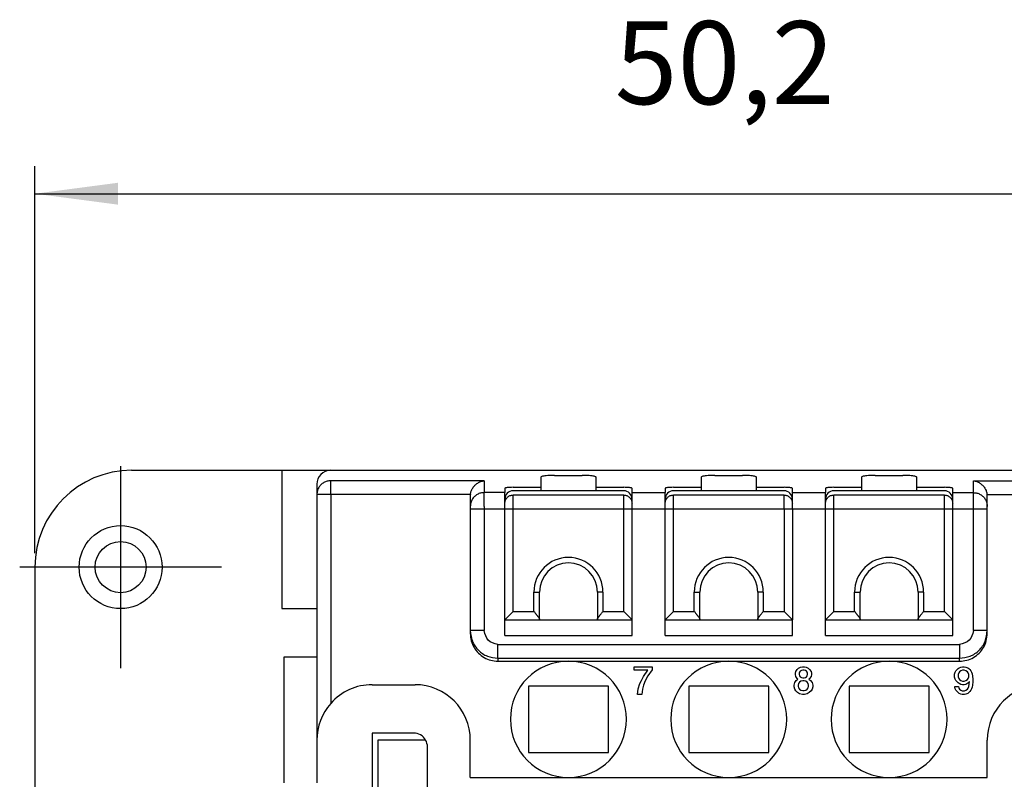
# Model space of a CAD drawing. Units: millimetres. Extents: x -210 to 0, y 0 to 297.
# Drawn here: x -161 to -126, y 235 to 262 of the extents above; entities that cross this region are included whole.
import ezdxf

# ---------------------------------------------------------------- set-up
doc = ezdxf.new("R2010")
doc.units = ezdxf.units.MM
doc.linetypes.add('DOT_CENTER', pattern=[14, 12, -1, 0, -1])
doc.layers.add('1', color=7, linetype='Continuous')
doc.styles.add('CONVERTER_14', font='simplex.shx', dxfattribs={"width": 0.95})
doc.dimstyles.new('ME10_DIM_14', dxfattribs={"dimtxt": 3, "dimasz": 3, "dimexe": 1, "dimexo": 0.5, "dimgap": 2, "dimtad": 1, "dimdsep": 46, "dimtxsty": 'CONVERTER_14', "dimsah": 1, "dimcen": 0.09, "dimclrd": 2, "dimclre": 2, "dimclrt": 4, "dimadec": 0, "dimazin": 0, "dimtfac": 1, "dimtdec": 4, "dimtix": 1, "dimtmove": 0, "dimatfit": 3, "dimfxl": 1, "dimtolj": 1, "dimtzin": 0, "dimarcsym": 0})

# ---------------------------------------------------------------- blocks, each defined once
blk = doc.blocks.new('*D7')
at = {"layer": '1', "color": 2, "linetype": 'Continuous'}
for p, q in [((-160.833, 242.7), (-160.833, 256.7)), ((-110.633, 242.7), (-110.633, 256.7)), ((-160.833, 255.7), (-110.633, 255.7))]:
    blk.add_line(p, q, dxfattribs=at)
at = {"layer": '1', "color": 2}
for points in [[(-157.833, 256.095), (-157.833, 255.305), (-160.833, 255.7)], [(-113.633, 255.305), (-113.633, 256.095), (-110.633, 255.7)]]:
    blk.add_solid(points, dxfattribs=at)
at = {"layer": '1', "color": 4, "insert": (-139.858, 258), "char_height": 3, "attachment_point": 7, "rotation": 0.0001, "line_spacing_factor": 0.60024, "style": 'CONVERTER_14'}
blk.add_mtext('50,2', dxfattribs=at)

msp = doc.modelspace()

# ---------------------------------------------------------------- linework, layer by layer
at = {"color": 7, "linetype": 'Continuous'}
for p, q in [((-157.333, 245.7), (-151.9, 245.7)), ((-151.9, 245.7), (-151.9, 240.7)), ((-151.9, 245.7), (-150.521, 245.7)), ((-150.521, 245.7), (-150.133, 245.7)), ((-150.133, 245.7), (-121.333, 245.7)), ((-142.533, 245.454), (-142.533, 245.086)), ((-142.033, 245.516), (-141.033, 245.516)), ((-140.533, 245.086), (-140.533, 245.454)), ((-136.733, 245.454), (-136.733, 245.086)), ((-136.233, 245.516), (-135.233, 245.516)), ((-134.733, 245.086), (-134.733, 245.454)), ((-130.933, 245.454), (-130.933, 245.086)), ((-130.433, 245.516), (-129.433, 245.516)), ((-128.933, 245.086), (-128.933, 245.454)), ((-150.633, 245.196), (-150.633, 245.2)), ((-150.633, 245.196), (-150.633, 244.828)), ((-143.833, 245.049), (-143.833, 244.894)), ((-143.533, 245.086), (-142.533, 245.086)), ((-142.533, 245.086), (-142.533, 244.961)), ((-140.533, 245.086), (-139.533, 245.086)), ((-140.533, 244.961), (-140.533, 245.086)), ((-139.233, 244.894), (-139.233, 245.049)), ((-138.033, 245.049), (-138.033, 244.894)), ((-137.733, 245.086), (-136.733, 245.086)), ((-136.733, 245.086), (-136.733, 244.961)), ((-134.733, 244.961), (-134.733, 245.086)), ((-134.733, 245.086), (-133.733, 245.086)), ((-133.433, 244.894), (-133.433, 245.049)), ((-132.233, 245.049), (-132.233, 244.894)), ((-131.933, 245.086), (-130.933, 245.086)), ((-130.933, 245.086), (-130.933, 244.961)), ((-128.933, 245.086), (-127.933, 245.086)), ((-128.933, 244.961), (-128.933, 245.086)), ((-127.633, 244.894), (-127.633, 245.049)), ((-150.633, 244.828), (-150.633, 240.429)), ((-145.083, 244.766), (-145.083, 244.398)), ((-143.833, 244.661), (-143.833, 244.894)), ((-139.533, 244.961), (-143.533, 244.961)), ((-139.233, 244.661), (-139.233, 244.894)), ((-138.033, 244.661), (-138.033, 244.894)), ((-133.733, 244.961), (-137.733, 244.961)), ((-133.433, 244.661), (-133.433, 244.894)), ((-132.233, 244.661), (-132.233, 244.894)), ((-127.933, 244.961), (-131.933, 244.961)), ((-127.633, 244.661), (-127.633, 244.894)), ((-126.383, 244.398), (-126.383, 244.766)), ((-145.083, 244.398), (-145.083, 244.312)), ((-143.833, 244.511), (-143.833, 244.661)), ((-143.833, 244.398), (-143.833, 244.511)), ((-143.833, 244.312), (-143.833, 244.398)), ((-139.233, 244.511), (-139.233, 244.661)), ((-139.233, 244.398), (-139.233, 244.511)), ((-139.233, 244.312), (-139.233, 244.398)), ((-138.033, 244.511), (-138.033, 244.661)), ((-138.033, 244.398), (-138.033, 244.511)), ((-138.033, 244.312), (-138.033, 244.398)), ((-133.433, 244.511), (-133.433, 244.661)), ((-133.433, 244.398), (-133.433, 244.511)), ((-133.433, 244.312), (-133.433, 244.398)), ((-132.233, 244.511), (-132.233, 244.661)), ((-132.233, 244.398), (-132.233, 244.511)), ((-132.233, 244.312), (-132.233, 244.398)), ((-127.633, 244.511), (-127.633, 244.661)), ((-127.633, 244.398), (-127.633, 244.511)), ((-127.633, 244.312), (-127.633, 244.398)), ((-126.383, 244.312), (-126.383, 244.398)), ((-145.083, 244.312), (-145.083, 239.905)), ((-143.833, 240.3), (-143.833, 244.312)), ((-139.233, 240.3), (-139.233, 244.312)), ((-138.033, 240.3), (-138.033, 244.312)), ((-133.433, 244.312), (-133.433, 240.3)), ((-132.233, 240.3), (-132.233, 244.312)), ((-127.633, 240.3), (-127.633, 244.312)), ((-126.383, 239.905), (-126.383, 244.312)), ((-160.833, 242.2), (-160.833, 232.2)), ((-142.583, 240.317), (-142.583, 241.3)), ((-140.483, 241.3), (-140.483, 240.317)), ((-136.783, 240.317), (-136.783, 241.3)), ((-134.683, 241.3), (-134.683, 240.317)), ((-130.983, 240.317), (-130.983, 241.3)), ((-128.883, 241.3), (-128.883, 240.317)), ((-151.9, 240.7), (-150.688, 240.7)), ((-150.688, 240.7), (-150.633, 240.7)), ((-150.633, 240.429), (-150.633, 238.95)), ((-143.533, 240.6), (-143.833, 240.3)), ((-139.533, 240.6), (-139.233, 240.3)), ((-137.733, 240.6), (-138.033, 240.3)), ((-133.733, 240.6), (-133.433, 240.3)), ((-131.933, 240.6), (-132.233, 240.3)), ((-127.933, 240.6), (-127.633, 240.3)), ((-143.833, 239.723), (-143.833, 240.3)), ((-143.833, 240.3), (-142.583, 240.3)), ((-142.583, 240.317), (-142.583, 240.3)), ((-142.583, 240.3), (-140.483, 240.3)), ((-140.483, 240.317), (-140.483, 240.3)), ((-140.483, 240.3), (-139.233, 240.3)), ((-139.233, 239.723), (-139.233, 240.3)), ((-138.033, 240.3), (-136.783, 240.3)), ((-138.033, 239.723), (-138.033, 240.3)), ((-136.783, 240.317), (-136.783, 240.3)), ((-136.783, 240.3), (-134.683, 240.3)), ((-134.683, 240.317), (-134.683, 240.3)), ((-134.683, 240.3), (-133.433, 240.3)), ((-133.433, 239.723), (-133.433, 240.3)), ((-132.233, 240.3), (-130.983, 240.3)), ((-132.233, 239.723), (-132.233, 240.3)), ((-130.983, 240.317), (-130.983, 240.3)), ((-130.983, 240.3), (-128.883, 240.3)), ((-128.883, 240.317), (-128.883, 240.3)), ((-128.883, 240.3), (-127.633, 240.3)), ((-127.633, 239.723), (-127.633, 240.3)), ((-145.083, 239.905), (-145.083, 239.801)), ((-143.833, 239.723), (-139.233, 239.723)), ((-138.033, 239.723), (-133.433, 239.723)), ((-132.233, 239.723), (-127.633, 239.723)), ((-126.383, 239.801), (-126.383, 239.905)), ((-150.633, 238.95), (-151.833, 238.95)), ((-151.833, 238.95), (-151.833, 234.4)), ((-150.633, 238.95), (-150.633, 235.95)), ((-144.083, 238.8), (-141.533, 238.8)), ((-141.533, 238.8), (-135.733, 238.8)), ((-135.733, 238.8), (-129.933, 238.8)), ((-129.933, 238.8), (-127.383, 238.8)), ((-148.633, 237.95), (-147.083, 237.95)), ((-140.083, 237.9), (-142.983, 237.9)), ((-142.983, 237.9), (-142.983, 235.5)), ((-140.083, 235.5), (-140.083, 237.9)), ((-134.283, 237.9), (-137.183, 237.9)), ((-137.183, 237.9), (-137.183, 235.5)), ((-134.283, 235.5), (-134.283, 237.9)), ((-131.383, 237.9), (-131.383, 235.5)), ((-128.483, 237.9), (-131.383, 237.9)), ((-128.483, 235.5), (-128.483, 237.9)), ((-148.633, 236.2), (-148.633, 233.95)), ((-147.133, 236.2), (-148.633, 236.2)), ((-150.633, 235.95), (-150.633, 234.4)), ((-148.433, 235.95), (-148.433, 233.2)), ((-146.7, 235.95), (-148.433, 235.95)), ((-145.083, 234.6), (-145.083, 235.95)), ((-126.383, 234.6), (-126.383, 235.95)), ((-146.633, 221.7), (-146.633, 235.7)), ((-142.983, 235.5), (-140.083, 235.5)), ((-137.183, 235.5), (-134.283, 235.5)), ((-131.383, 235.5), (-128.483, 235.5)), ((-145.083, 234.6), (-141.533, 234.6)), ((-141.533, 234.6), (-135.733, 234.6)), ((-135.733, 234.6), (-129.933, 234.6)), ((-129.933, 234.6), (-126.383, 234.6))]:
    msp.add_line(p, q, dxfattribs=at)
at = {"color": 2, "linetype": 'Continuous'}
for p, q in [((-144.583, 245.324), (-150.133, 245.324)), ((-150.133, 244.828), (-150.133, 245.324)), ((-144.583, 245.324), (-144.583, 244.894)), ((-126.883, 244.894), (-126.883, 245.324)), ((-126.883, 245.324), (-121.333, 245.324)), ((-150.133, 244.828), (-150.633, 244.828)), ((-150.133, 244.828), (-150.133, 237.273)), ((-145.08, 244.828), (-150.133, 244.828)), ((-143.833, 244.894), (-144.583, 244.894)), ((-144.583, 244.398), (-144.583, 244.894)), ((-143.533, 244.312), (-143.533, 244.808)), ((-139.533, 244.808), (-143.533, 244.808)), ((-139.533, 244.312), (-139.533, 244.808)), ((-139.233, 244.894), (-138.033, 244.894)), ((-133.733, 244.808), (-137.733, 244.808)), ((-137.733, 244.312), (-137.733, 244.808)), ((-133.733, 244.312), (-133.733, 244.808)), ((-133.433, 244.894), (-132.233, 244.894)), ((-131.933, 244.312), (-131.933, 244.808)), ((-127.933, 244.808), (-131.933, 244.808)), ((-127.933, 244.312), (-127.933, 244.808)), ((-127.633, 244.894), (-126.883, 244.894)), ((-126.883, 244.398), (-126.883, 244.894)), ((-126.387, 244.828), (-121.333, 244.828)), ((-144.583, 244.398), (-144.583, 239.905)), ((-126.883, 239.905), (-126.883, 244.398)), ((-143.533, 240.6), (-143.533, 244.312)), ((-139.533, 240.6), (-139.533, 244.312)), ((-137.733, 240.6), (-137.733, 244.312)), ((-133.733, 244.312), (-133.733, 240.6)), ((-131.933, 240.6), (-131.933, 244.312)), ((-127.933, 240.6), (-127.933, 244.312)), ((-142.783, 240.6), (-142.783, 241.3)), ((-142.783, 241.3), (-142.583, 241.3)), ((-140.283, 241.3), (-140.483, 241.3)), ((-140.283, 241.3), (-140.283, 240.6)), ((-136.983, 241.3), (-136.783, 241.3)), ((-136.983, 240.6), (-136.983, 241.3)), ((-134.483, 241.3), (-134.683, 241.3)), ((-134.483, 241.3), (-134.483, 240.6)), ((-131.183, 240.6), (-131.183, 241.3)), ((-131.183, 241.3), (-130.983, 241.3)), ((-128.683, 241.3), (-128.883, 241.3)), ((-128.683, 241.3), (-128.683, 240.6)), ((-143.533, 240.6), (-142.783, 240.6)), ((-140.283, 240.6), (-139.533, 240.6)), ((-137.733, 240.6), (-136.983, 240.6)), ((-134.483, 240.6), (-133.733, 240.6)), ((-131.933, 240.6), (-131.183, 240.6)), ((-128.683, 240.6), (-127.933, 240.6)), ((-144.083, 239.405), (-127.383, 239.405)), ((-144.083, 238.905), (-144.083, 238.8)), ((-144.083, 238.905), (-127.383, 238.905)), ((-127.383, 238.8), (-127.383, 238.905)), ((-139.158, 238.6), (-138.508, 238.6)), ((-139.158, 238.475), (-139.158, 238.6)), ((-138.658, 238.475), (-139.158, 238.475)), ((-138.821, 238.25), (-138.658, 238.475)), ((-138.508, 238.488), (-138.658, 238.275)), ((-138.508, 238.6), (-138.508, 238.488)), ((-133.321, 238.363), (-133.308, 238.425)), ((-133.321, 238.313), (-133.321, 238.363)), ((-133.308, 238.25), (-133.321, 238.313)), ((-133.308, 238.425), (-133.258, 238.5)), ((-133.258, 238.5), (-133.208, 238.55)), ((-133.208, 238.55), (-133.133, 238.588)), ((-133.171, 238.4), (-133.183, 238.363)), ((-133.183, 238.363), (-133.183, 238.313)), ((-133.183, 238.313), (-133.171, 238.275)), ((-133.146, 238.438), (-133.171, 238.4)), ((-133.108, 238.463), (-133.146, 238.438)), ((-133.133, 238.588), (-133.071, 238.6)), ((-133.058, 238.475), (-133.108, 238.463)), ((-133.071, 238.6), (-132.996, 238.6)), ((-133.008, 238.475), (-133.058, 238.475)), ((-132.958, 238.463), (-133.008, 238.475)), ((-132.996, 238.6), (-132.933, 238.588)), ((-132.921, 238.438), (-132.958, 238.463)), ((-132.933, 238.588), (-132.858, 238.55)), ((-132.896, 238.4), (-132.921, 238.438)), ((-132.883, 238.363), (-132.896, 238.4)), ((-132.896, 238.275), (-132.883, 238.313)), ((-132.883, 238.313), (-132.883, 238.363)), ((-132.858, 238.55), (-132.808, 238.5)), ((-132.808, 238.5), (-132.758, 238.425)), ((-132.758, 238.425), (-132.746, 238.363)), ((-132.746, 238.313), (-132.758, 238.25)), ((-132.746, 238.363), (-132.746, 238.313)), ((-127.565, 238.325), (-127.54, 238.4)), ((-127.565, 238.225), (-127.565, 238.325)), ((-127.54, 238.4), (-127.515, 238.45)), ((-127.515, 238.45), (-127.477, 238.5)), ((-127.477, 238.5), (-127.44, 238.538)), ((-127.44, 238.538), (-127.402, 238.563)), ((-127.415, 238.375), (-127.44, 238.313)), ((-127.44, 238.313), (-127.44, 238.238)), ((-127.39, 238.413), (-127.415, 238.375)), ((-127.402, 238.563), (-127.34, 238.588)), ((-127.34, 238.45), (-127.39, 238.413)), ((-127.34, 238.588), (-127.277, 238.6)), ((-127.277, 238.475), (-127.34, 238.45)), ((-127.277, 238.6), (-127.215, 238.6)), ((-127.215, 238.475), (-127.277, 238.475)), ((-127.215, 238.6), (-127.152, 238.588)), ((-127.152, 238.45), (-127.215, 238.475)), ((-127.152, 238.588), (-127.09, 238.563)), ((-127.102, 238.413), (-127.152, 238.45)), ((-127.077, 238.375), (-127.102, 238.413)), ((-127.09, 238.563), (-127.052, 238.538)), ((-127.052, 238.313), (-127.077, 238.375)), ((-127.052, 238.538), (-127.015, 238.5)), ((-127.052, 238.238), (-127.052, 238.313)), ((-127.015, 238.5), (-126.977, 238.45)), ((-126.977, 238.45), (-126.952, 238.4)), ((-126.952, 238.4), (-126.927, 238.338)), ((-126.927, 238.338), (-126.915, 238.263)), ((-139.008, 237.8), (-138.946, 237.988)), ((-138.946, 237.988), (-138.896, 238.1)), ((-138.896, 238.1), (-138.821, 238.25)), ((-138.821, 237.938), (-138.858, 237.788)), ((-138.758, 238.088), (-138.821, 237.938)), ((-138.658, 238.275), (-138.758, 238.088)), ((-133.371, 237.938), (-133.346, 238.025)), ((-133.371, 237.875), (-133.371, 237.938)), ((-133.346, 238.025), (-133.296, 238.1)), ((-133.258, 238.175), (-133.308, 238.25)), ((-133.296, 238.1), (-133.233, 238.15)), ((-133.233, 238.15), (-133.258, 238.175)), ((-133.208, 237.988), (-133.221, 237.938)), ((-133.221, 237.938), (-133.221, 237.888)), ((-133.171, 238.038), (-133.208, 237.988)), ((-133.171, 238.275), (-133.146, 238.238)), ((-133.121, 238.075), (-133.171, 238.038)), ((-133.146, 238.238), (-133.108, 238.213)), ((-133.058, 238.088), (-133.121, 238.075)), ((-133.108, 238.213), (-133.058, 238.2)), ((-133.058, 238.2), (-133.008, 238.2)), ((-133.008, 238.088), (-133.058, 238.088)), ((-133.008, 238.2), (-132.958, 238.213)), ((-132.946, 238.075), (-133.008, 238.088)), ((-132.958, 238.213), (-132.921, 238.238)), ((-132.896, 238.038), (-132.946, 238.075)), ((-132.921, 238.238), (-132.896, 238.275)), ((-132.858, 237.988), (-132.896, 238.038)), ((-132.846, 237.938), (-132.858, 237.988)), ((-132.846, 237.888), (-132.846, 237.938)), ((-132.808, 238.175), (-132.833, 238.15)), ((-132.833, 238.15), (-132.771, 238.1)), ((-132.758, 238.25), (-132.808, 238.175)), ((-132.771, 238.1), (-132.721, 238.025)), ((-132.721, 238.025), (-132.696, 237.938)), ((-132.696, 237.938), (-132.696, 237.875)), ((-127.54, 238.15), (-127.565, 238.225)), ((-127.515, 238.1), (-127.54, 238.15)), ((-127.477, 238.05), (-127.515, 238.1)), ((-127.44, 238.013), (-127.477, 238.05)), ((-127.44, 238.238), (-127.415, 238.175)), ((-127.402, 237.988), (-127.44, 238.013)), ((-127.415, 238.175), (-127.39, 238.138)), ((-127.34, 237.963), (-127.402, 237.988)), ((-127.39, 238.138), (-127.34, 238.1)), ((-127.34, 238.1), (-127.277, 238.075)), ((-127.277, 237.95), (-127.34, 237.963)), ((-127.277, 238.075), (-127.215, 238.075)), ((-127.215, 237.95), (-127.277, 237.95)), ((-127.215, 238.075), (-127.152, 238.1)), ((-127.152, 237.963), (-127.215, 237.95)), ((-127.152, 238.1), (-127.102, 238.138)), ((-127.09, 238), (-127.152, 237.963)), ((-127.102, 238.138), (-127.077, 238.175)), ((-127.027, 238.063), (-127.09, 238)), ((-127.077, 238.175), (-127.052, 238.238)), ((-127.052, 237.888), (-127.027, 238.063)), ((-126.915, 237.938), (-126.927, 237.863)), ((-126.915, 238.263), (-126.902, 238.15)), ((-126.902, 238.05), (-126.915, 237.938)), ((-126.902, 238.15), (-126.902, 238.05)), ((-139.033, 237.6), (-139.008, 237.8)), ((-138.883, 237.6), (-139.033, 237.6)), ((-138.858, 237.788), (-138.883, 237.6)), ((-133.346, 237.788), (-133.371, 237.875)), ((-133.308, 237.725), (-133.346, 237.788)), ((-133.246, 237.663), (-133.308, 237.725)), ((-133.171, 237.625), (-133.246, 237.663)), ((-133.221, 237.888), (-133.208, 237.838)), ((-133.208, 237.838), (-133.171, 237.788)), ((-133.171, 237.788), (-133.121, 237.75)), ((-133.071, 237.6), (-133.171, 237.625)), ((-133.121, 237.75), (-133.058, 237.738)), ((-132.996, 237.6), (-133.071, 237.6)), ((-133.058, 237.738), (-133.008, 237.738)), ((-133.008, 237.738), (-132.946, 237.75)), ((-132.896, 237.625), (-132.996, 237.6)), ((-132.946, 237.75), (-132.896, 237.788)), ((-132.896, 237.788), (-132.858, 237.838)), ((-132.821, 237.663), (-132.896, 237.625)), ((-132.858, 237.838), (-132.846, 237.888)), ((-132.758, 237.725), (-132.821, 237.663)), ((-132.721, 237.788), (-132.758, 237.725)), ((-132.696, 237.875), (-132.721, 237.788)), ((-127.552, 237.888), (-127.427, 237.888)), ((-127.552, 237.863), (-127.552, 237.888)), ((-127.54, 237.8), (-127.552, 237.863)), ((-127.515, 237.75), (-127.54, 237.8)), ((-127.477, 237.7), (-127.515, 237.75)), ((-127.44, 237.663), (-127.477, 237.7)), ((-127.402, 237.638), (-127.44, 237.663)), ((-127.427, 237.888), (-127.415, 237.825)), ((-127.415, 237.825), (-127.39, 237.788)), ((-127.34, 237.613), (-127.402, 237.638)), ((-127.39, 237.788), (-127.34, 237.75)), ((-127.34, 237.75), (-127.29, 237.725)), ((-127.29, 237.6), (-127.34, 237.613)), ((-127.29, 237.725), (-127.202, 237.725)), ((-127.202, 237.6), (-127.29, 237.6)), ((-127.202, 237.725), (-127.152, 237.75)), ((-127.152, 237.613), (-127.202, 237.6)), ((-127.152, 237.75), (-127.102, 237.788)), ((-127.09, 237.638), (-127.152, 237.613)), ((-127.102, 237.788), (-127.077, 237.825)), ((-127.052, 237.663), (-127.09, 237.638)), ((-127.077, 237.825), (-127.052, 237.888)), ((-127.015, 237.7), (-127.052, 237.663)), ((-126.977, 237.75), (-127.015, 237.7)), ((-126.952, 237.8), (-126.977, 237.75)), ((-126.927, 237.863), (-126.952, 237.8))]:
    msp.add_line(p, q, dxfattribs=at)
at = {"color": 7, "linetype": 'Continuous'}
for radius in [1.5, 0.923]:
    msp.add_circle((-157.733, 242.2), radius, dxfattribs=at)
for centre, radius, start, end in [((-157.333, 242.2), 3.5, 90, 180), ((-150.133, 245.2), 0.5, 90, 180), ((-143.533, 244.661), 0.3, 90, 180), ((-139.533, 244.661), 0.3, 0, 90), ((-137.733, 244.661), 0.3, 90, 180), ((-133.733, 244.661), 0.3, 0, 90), ((-131.933, 244.661), 0.3, 90, 180), ((-127.933, 244.661), 0.3, 360, 90), ((-141.533, 241.3), 1.05, 0, 180), ((-135.733, 241.3), 1.05, 0, 180), ((-129.933, 241.3), 1.05, 0, 180), ((-141.533, 236.7), 2.1, 90, 270), ((-141.533, 236.7), 2.1, 270, 90), ((-135.733, 236.7), 2.1, 90, 270), ((-135.733, 236.7), 2.1, 270, 90), ((-129.933, 236.7), 2.1, 90, 270), ((-129.933, 236.7), 2.1, 270, 90), ((-148.633, 235.95), 2, 90, 138.5904), ((-147.083, 235.95), 2, 0, 90), ((-124.383, 235.95), 2, 90, 180), ((-148.633, 235.95), 2, 138.5904, 180), ((-147.133, 235.7), 0.5, 30, 90), ((-147.133, 235.7), 0.5, 0, 30)]:
    msp.add_arc(centre, radius, start, end, dxfattribs=at)
at = {"color": 2, "linetype": 'Continuous'}
for centre in [(-141.533, 241.3), (-135.733, 241.3), (-129.933, 241.3)]:
    msp.add_arc(centre, 1.25, 0, 180, dxfattribs=at)
at = {"color": 7, "linetype": 'Continuous'}
for points, knots in [([(-142.033, 245.516), (-142.077, 245.515), (-142.16, 245.515), (-142.278, 245.508), (-142.38, 245.5), (-142.456, 245.486), (-142.51, 245.479), (-142.528, 245.46), (-142.533, 245.454)], [0, 0, 0, 0, 0.1294264, 0.2501728, 0.3541847, 0.4346549, 0.4867534, 0.5100502, 0.5100502, 0.5100502, 0.5100502]), ([(-140.533, 245.454), (-140.539, 245.46), (-140.556, 245.479), (-140.611, 245.486), (-140.687, 245.5), (-140.789, 245.508), (-140.907, 245.515), (-140.99, 245.515), (-141.033, 245.516)], [0, 0, 0, 0, 0.0232968, 0.0753953, 0.1558655, 0.2598774, 0.3806238, 0.5100502, 0.5100502, 0.5100502, 0.5100502]), ([(-136.233, 245.516), (-136.277, 245.515), (-136.36, 245.515), (-136.478, 245.508), (-136.58, 245.5), (-136.656, 245.486), (-136.71, 245.479), (-136.728, 245.46), (-136.733, 245.454)], [0, 0, 0, 0, 0.1294264, 0.2501728, 0.3541847, 0.4346549, 0.4867534, 0.5100502, 0.5100502, 0.5100502, 0.5100502]), ([(-134.733, 245.454), (-134.739, 245.46), (-134.756, 245.479), (-134.811, 245.486), (-134.887, 245.5), (-134.989, 245.508), (-135.107, 245.515), (-135.19, 245.515), (-135.233, 245.516)], [0, 0, 0, 0, 0.0232968, 0.0753953, 0.1558655, 0.2598774, 0.3806238, 0.5100502, 0.5100502, 0.5100502, 0.5100502]), ([(-130.433, 245.516), (-130.477, 245.515), (-130.56, 245.515), (-130.678, 245.508), (-130.78, 245.5), (-130.856, 245.486), (-130.91, 245.479), (-130.928, 245.46), (-130.933, 245.454)], [0, 0, 0, 0, 0.1294264, 0.2501728, 0.3541847, 0.4346549, 0.4867534, 0.5100502, 0.5100502, 0.5100502, 0.5100502]), ([(-128.933, 245.454), (-128.939, 245.46), (-128.956, 245.479), (-129.011, 245.486), (-129.087, 245.5), (-129.189, 245.508), (-129.307, 245.515), (-129.39, 245.515), (-129.433, 245.516)], [0, 0, 0, 0, 0.0232968, 0.0753953, 0.1558655, 0.2598774, 0.3806238, 0.5100502, 0.5100502, 0.5100502, 0.5100502]), ([(-145.08, 244.828), (-145.072, 244.868), (-145.056, 244.95), (-144.998, 245.063), (-144.918, 245.163), (-144.818, 245.242), (-144.706, 245.301), (-144.624, 245.316), (-144.583, 245.324)], [0, 0, 0, 0, 0.1230077, 0.2488092, 0.3761609, 0.5035126, 0.6293141, 0.7523219, 0.7523219, 0.7523219, 0.7523219]), ([(-143.533, 245.086), (-143.572, 245.085), (-143.642, 245.084), (-143.73, 245.079), (-143.787, 245.068), (-143.82, 245.064), (-143.83, 245.053), (-143.833, 245.049)], [0, 0, 0, 0, 0.1148389, 0.2124933, 0.2608865, 0.2919733, 0.3060102, 0.3060102, 0.3060102, 0.3060102]), ([(-139.233, 245.049), (-139.237, 245.053), (-139.247, 245.064), (-139.28, 245.068), (-139.337, 245.079), (-139.424, 245.084), (-139.495, 245.085), (-139.533, 245.086)], [0, 0, 0, 0, 0.0140369, 0.0451237, 0.0935169, 0.1911713, 0.3060102, 0.3060102, 0.3060102, 0.3060102]), ([(-137.733, 245.086), (-137.772, 245.085), (-137.842, 245.084), (-137.93, 245.079), (-137.987, 245.068), (-138.02, 245.064), (-138.03, 245.053), (-138.033, 245.049)], [0, 0, 0, 0, 0.1148389, 0.2124933, 0.2608865, 0.2919733, 0.3060102, 0.3060102, 0.3060102, 0.3060102]), ([(-133.433, 245.049), (-133.437, 245.053), (-133.447, 245.064), (-133.48, 245.068), (-133.537, 245.079), (-133.624, 245.084), (-133.695, 245.085), (-133.733, 245.086)], [0, 0, 0, 0, 0.0140369, 0.0451237, 0.0935169, 0.1911713, 0.3060102, 0.3060102, 0.3060102, 0.3060102]), ([(-131.933, 245.086), (-131.972, 245.085), (-132.042, 245.084), (-132.13, 245.079), (-132.187, 245.068), (-132.22, 245.064), (-132.23, 245.053), (-132.233, 245.049)], [0, 0, 0, 0, 0.1148389, 0.2124933, 0.2608865, 0.2919733, 0.3060102, 0.3060102, 0.3060102, 0.3060102]), ([(-127.633, 245.049), (-127.637, 245.053), (-127.647, 245.064), (-127.68, 245.068), (-127.737, 245.079), (-127.824, 245.084), (-127.895, 245.085), (-127.933, 245.086)], [0, 0, 0, 0, 0.0140369, 0.0451237, 0.0935169, 0.1911713, 0.3060102, 0.3060102, 0.3060102, 0.3060102]), ([(-126.883, 245.324), (-126.843, 245.316), (-126.761, 245.301), (-126.648, 245.242), (-126.549, 245.163), (-126.469, 245.063), (-126.411, 244.95), (-126.395, 244.868), (-126.387, 244.828)], [0, 0, 0, 0, 0.1230077, 0.2488092, 0.3761609, 0.5035126, 0.6293141, 0.7523219, 0.7523219, 0.7523219, 0.7523219]), ([(-145.08, 244.828), (-145.081, 244.818), (-145.083, 244.797), (-145.083, 244.777), (-145.083, 244.766)], [0, 0, 0, 0, 0.03076594, 0.06153358, 0.06153358, 0.06153358, 0.06153358]), ([(-126.383, 244.766), (-126.383, 244.777), (-126.384, 244.797), (-126.386, 244.818), (-126.387, 244.828)], [0, 0, 0, 0, 0.03076764, 0.06153358, 0.06153358, 0.06153358, 0.06153358]), ([(-142.783, 240.6), (-142.772, 240.586), (-142.75, 240.559), (-142.72, 240.522), (-142.695, 240.491), (-142.674, 240.464), (-142.656, 240.441), (-142.64, 240.419), (-142.627, 240.401), (-142.615, 240.384), (-142.605, 240.368), (-142.596, 240.354), (-142.59, 240.34), (-142.585, 240.329), (-142.584, 240.322), (-142.583, 240.318), (-142.583, 240.318), (-142.583, 240.317)], [0, 0, 0, 0, 0.0535961, 0.105935, 0.1412597, 0.1748484, 0.206371, 0.2312826, 0.2539921, 0.2744618, 0.2926593, 0.3107409, 0.3255069, 0.3372511, 0.3463555, 0.3474958, 0.3485931, 0.3485931, 0.3485931, 0.3485931]), ([(-140.483, 240.317), (-140.483, 240.318), (-140.483, 240.318), (-140.483, 240.322), (-140.481, 240.329), (-140.477, 240.34), (-140.47, 240.354), (-140.462, 240.368), (-140.452, 240.384), (-140.44, 240.401), (-140.427, 240.419), (-140.411, 240.441), (-140.393, 240.464), (-140.372, 240.491), (-140.347, 240.522), (-140.317, 240.559), (-140.295, 240.586), (-140.283, 240.6)], [0, 0, 0, 0, 0.0010973, 0.0022376, 0.011342, 0.0230862, 0.0378522, 0.0559339, 0.0741314, 0.094601, 0.1173106, 0.1422222, 0.1737447, 0.2073334, 0.2426582, 0.2949971, 0.3485931, 0.3485931, 0.3485931, 0.3485931]), ([(-136.983, 240.6), (-136.972, 240.586), (-136.95, 240.559), (-136.92, 240.522), (-136.895, 240.491), (-136.874, 240.464), (-136.856, 240.441), (-136.84, 240.419), (-136.827, 240.401), (-136.815, 240.384), (-136.805, 240.368), (-136.796, 240.354), (-136.79, 240.34), (-136.785, 240.329), (-136.784, 240.322), (-136.783, 240.318), (-136.783, 240.318), (-136.783, 240.317)], [0, 0, 0, 0, 0.0535961, 0.105935, 0.1412597, 0.1748484, 0.206371, 0.2312826, 0.2539921, 0.2744618, 0.2926593, 0.3107409, 0.3255069, 0.3372511, 0.3463555, 0.3474958, 0.3485931, 0.3485931, 0.3485931, 0.3485931]), ([(-134.683, 240.317), (-134.683, 240.318), (-134.683, 240.318), (-134.683, 240.322), (-134.681, 240.329), (-134.677, 240.34), (-134.67, 240.354), (-134.662, 240.368), (-134.652, 240.384), (-134.64, 240.401), (-134.627, 240.419), (-134.611, 240.441), (-134.593, 240.464), (-134.572, 240.491), (-134.547, 240.522), (-134.517, 240.559), (-134.495, 240.586), (-134.483, 240.6)], [0, 0, 0, 0, 0.0010973, 0.0022376, 0.011342, 0.0230862, 0.0378522, 0.0559339, 0.0741314, 0.094601, 0.1173106, 0.1422222, 0.1737447, 0.2073334, 0.2426582, 0.2949971, 0.3485931, 0.3485931, 0.3485931, 0.3485931]), ([(-131.183, 240.6), (-131.172, 240.586), (-131.15, 240.559), (-131.12, 240.522), (-131.095, 240.491), (-131.074, 240.464), (-131.056, 240.441), (-131.04, 240.419), (-131.027, 240.401), (-131.015, 240.384), (-131.005, 240.368), (-130.996, 240.354), (-130.99, 240.34), (-130.985, 240.329), (-130.984, 240.322), (-130.983, 240.318), (-130.983, 240.318), (-130.983, 240.317)], [0, 0, 0, 0, 0.0535961, 0.105935, 0.1412597, 0.1748484, 0.206371, 0.2312826, 0.2539921, 0.2744618, 0.2926593, 0.3107409, 0.3255069, 0.3372511, 0.3463555, 0.3474959, 0.3485931, 0.3485931, 0.3485931, 0.3485931]), ([(-128.883, 240.317), (-128.883, 240.318), (-128.883, 240.318), (-128.883, 240.322), (-128.881, 240.329), (-128.877, 240.34), (-128.87, 240.354), (-128.862, 240.368), (-128.852, 240.384), (-128.84, 240.401), (-128.827, 240.419), (-128.811, 240.441), (-128.793, 240.464), (-128.772, 240.491), (-128.747, 240.522), (-128.717, 240.559), (-128.695, 240.586), (-128.683, 240.6)], [0, 0, 0, 0, 0.0010973, 0.0022376, 0.011342, 0.0230862, 0.0378522, 0.0559339, 0.0741314, 0.094601, 0.1173106, 0.1422222, 0.1737447, 0.2073334, 0.2426582, 0.2949971, 0.3485931, 0.3485931, 0.3485931, 0.3485931]), ([(-145.083, 239.801), (-145.077, 239.713), (-145.063, 239.539), (-144.958, 239.295), (-144.799, 239.085), (-144.589, 238.925), (-144.345, 238.82), (-144.171, 238.807), (-144.083, 238.8)], [0, 0, 0, 0, 0.261209, 0.522397, 0.783549, 1.044661, 1.305736, 1.566791, 1.566791, 1.566791, 1.566791]), ([(-127.383, 238.8), (-127.296, 238.807), (-127.122, 238.82), (-126.878, 238.925), (-126.668, 239.085), (-126.508, 239.295), (-126.403, 239.539), (-126.39, 239.713), (-126.383, 239.801)], [0, 0, 0, 0, 0.261055, 0.522131, 0.783242, 1.044395, 1.305583, 1.566791, 1.566791, 1.566791, 1.566791])]:
    msp.add_open_spline(points, degree=3, knots=knots, dxfattribs=at)
at = {"color": 2, "linetype": 'Continuous'}
for points, knots in [([(-150.133, 245.324), (-150.177, 245.321), (-150.264, 245.314), (-150.386, 245.262), (-150.491, 245.183), (-150.571, 245.079), (-150.623, 244.958), (-150.63, 244.871), (-150.633, 244.828)], [0, 0, 0, 0, 0.1305097, 0.2608938, 0.3910603, 0.5209749, 0.6506711, 0.780241, 0.780241, 0.780241, 0.780241]), ([(-144.583, 244.894), (-144.627, 244.891), (-144.714, 244.885), (-144.836, 244.833), (-144.941, 244.753), (-145.021, 244.649), (-145.073, 244.528), (-145.08, 244.441), (-145.083, 244.398)], [0, 0, 0, 0, 0.1305097, 0.2608938, 0.3910603, 0.5209749, 0.6506711, 0.780241, 0.780241, 0.780241, 0.780241]), ([(-143.833, 244.511), (-143.829, 244.55), (-143.82, 244.628), (-143.75, 244.726), (-143.651, 244.795), (-143.573, 244.804), (-143.533, 244.808)], [0, 0, 0, 0, 0.1162148, 0.2326663, 0.3494518, 0.4664727, 0.4664727, 0.4664727, 0.4664727]), ([(-139.533, 244.808), (-139.494, 244.804), (-139.416, 244.795), (-139.316, 244.726), (-139.247, 244.628), (-139.238, 244.55), (-139.233, 244.511)], [0, 0, 0, 0, 0.1170209, 0.2338063, 0.3502578, 0.4664727, 0.4664727, 0.4664727, 0.4664727]), ([(-138.033, 244.511), (-138.029, 244.55), (-138.02, 244.628), (-137.95, 244.726), (-137.851, 244.795), (-137.773, 244.804), (-137.733, 244.808)], [0, 0, 0, 0, 0.1162148, 0.2326663, 0.3494518, 0.4664727, 0.4664727, 0.4664727, 0.4664727]), ([(-133.733, 244.808), (-133.694, 244.804), (-133.616, 244.795), (-133.516, 244.726), (-133.447, 244.628), (-133.438, 244.55), (-133.433, 244.511)], [0, 0, 0, 0, 0.1170209, 0.2338063, 0.3502578, 0.4664727, 0.4664727, 0.4664727, 0.4664727]), ([(-132.233, 244.511), (-132.229, 244.55), (-132.22, 244.628), (-132.15, 244.726), (-132.051, 244.795), (-131.973, 244.804), (-131.933, 244.808)], [0, 0, 0, 0, 0.1162148, 0.2326663, 0.3494518, 0.4664727, 0.4664727, 0.4664727, 0.4664727]), ([(-127.933, 244.808), (-127.894, 244.804), (-127.816, 244.795), (-127.716, 244.726), (-127.647, 244.628), (-127.638, 244.55), (-127.633, 244.511)], [0, 0, 0, 0, 0.1170209, 0.2338063, 0.3502578, 0.4664727, 0.4664727, 0.4664727, 0.4664727]), ([(-126.883, 244.894), (-126.84, 244.891), (-126.752, 244.885), (-126.631, 244.833), (-126.526, 244.753), (-126.446, 244.649), (-126.393, 244.528), (-126.387, 244.441), (-126.383, 244.398)], [0, 0, 0, 0, 0.1305097, 0.2608938, 0.3910603, 0.5209749, 0.6506711, 0.780241, 0.780241, 0.780241, 0.780241]), ([(-145.083, 239.905), (-145.068, 239.774), (-145.038, 239.512), (-144.807, 239.182), (-144.476, 238.951), (-144.214, 238.92), (-144.083, 238.905)], [0, 0, 0, 0, 0.390101, 0.780244, 1.170436, 1.560638, 1.560638, 1.560638, 1.560638]), ([(-144.583, 239.905), (-144.616, 239.905), (-144.68, 239.905), (-144.772, 239.905), (-144.858, 239.905), (-144.932, 239.905), (-144.994, 239.905), (-145.036, 239.905), (-145.064, 239.905), (-145.077, 239.905), (-145.083, 239.905)], [0, 0, 0, 0, 0.0975452, 0.1913417, 0.2777851, 0.3535534, 0.4157348, 0.4619398, 0.4809699, 0.5, 0.5, 0.5, 0.5]), ([(-144.083, 239.405), (-144.216, 239.439), (-144.481, 239.508), (-144.549, 239.773), (-144.583, 239.905)], [0, 0, 0, 0, 0.3799139, 0.7599067, 0.7599067, 0.7599067, 0.7599067]), ([(-126.883, 239.905), (-126.918, 239.773), (-126.986, 239.508), (-127.251, 239.439), (-127.383, 239.405)], [0, 0, 0, 0, 0.3799927, 0.7599067, 0.7599067, 0.7599067, 0.7599067]), ([(-127.383, 238.905), (-127.252, 238.92), (-126.99, 238.951), (-126.66, 239.182), (-126.428, 239.512), (-126.398, 239.774), (-126.383, 239.905)], [0, 0, 0, 0, 0.390201, 0.780393, 1.170536, 1.560638, 1.560638, 1.560638, 1.560638]), ([(-126.383, 239.905), (-126.39, 239.905), (-126.402, 239.905), (-126.43, 239.905), (-126.473, 239.905), (-126.534, 239.905), (-126.609, 239.905), (-126.694, 239.905), (-126.787, 239.905), (-126.851, 239.905), (-126.883, 239.905)], [0, 0, 0, 0, 0.0190301, 0.0380602, 0.0842652, 0.1464466, 0.2222149, 0.3086583, 0.4024548, 0.5, 0.5, 0.5, 0.5]), ([(-144.083, 238.905), (-144.083, 238.907), (-144.083, 238.914), (-144.083, 238.929), (-144.083, 238.951), (-144.083, 238.98), (-144.083, 239.017), (-144.083, 239.06), (-144.083, 239.108), (-144.083, 239.161), (-144.083, 239.219), (-144.083, 239.279), (-144.083, 239.342), (-144.083, 239.384), (-144.083, 239.405)], [0, 0, 0, 0, 0.0063146, 0.0207007, 0.0429227, 0.0726172, 0.1092984, 0.1523662, 0.2011161, 0.2547505, 0.3123921, 0.3730979, 0.4358747, 0.4996954, 0.4996954, 0.4996954, 0.4996954]), ([(-127.383, 239.405), (-127.383, 239.384), (-127.383, 239.342), (-127.383, 239.279), (-127.383, 239.219), (-127.383, 239.161), (-127.383, 239.108), (-127.383, 239.06), (-127.383, 239.017), (-127.383, 238.98), (-127.383, 238.951), (-127.383, 238.929), (-127.383, 238.914), (-127.383, 238.907), (-127.383, 238.905)], [0, 0, 0, 0, 0.0638208, 0.1265975, 0.1873033, 0.2449449, 0.2985793, 0.3473292, 0.390397, 0.4270782, 0.4567727, 0.4789948, 0.4933808, 0.4996954, 0.4996954, 0.4996954, 0.4996954])]:
    msp.add_open_spline(points, degree=3, knots=knots, dxfattribs=at)
at = {"layer": '1', "color": 2, "linetype": 'DOT_CENTER'}
for p, q in [((-157.733, 245.85), (-157.733, 238.55)), ((-154.083, 242.2), (-161.383, 242.2))]:
    msp.add_line(p, q, dxfattribs=at)
at = {"layer": '1', "color": 2, "linetype": 'Continuous'}
msp.add_line((-145.083, 244.312), (-126.383, 244.312), dxfattribs=at)

# ---------------------------------------------------------------- dimensions: what is measured, and where the dimension line sits
at = {"layer": '1'}
dim = msp.add_aligned_dim(p1=(-110.633, 242.2), p2=(-160.833, 242.2), distance=-13.5, dimstyle='ME10_DIM_14', dxfattribs=at)
dim.commit()
dim.dimension.update_dxf_attribs({"geometry": '*D7', "text_midpoint": (-135.733, 259.35), "text_rotation": 0.0001})

doc.saveas('drawing.dxf')
